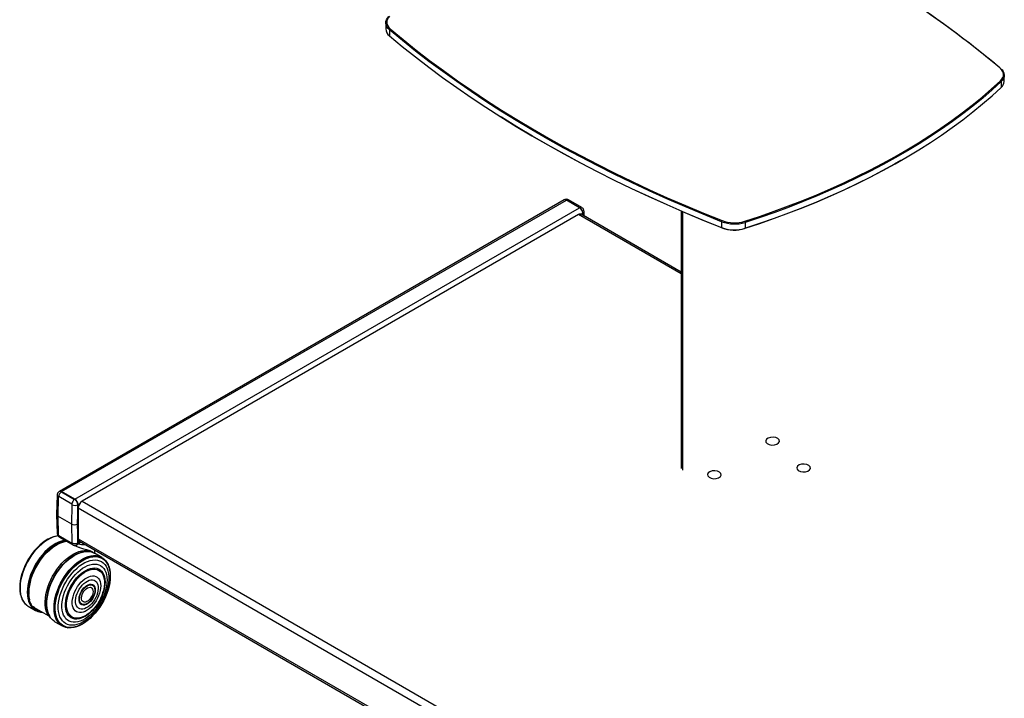
# Model space of a CAD drawing. Units: millimetres. Extents: x 5 to 292, y 5 to 205.
# Drawn here: x 228 to 264, y 74 to 98 of the extents above; entities that cross this region are included whole.
import ezdxf

# ---------------------------------------------------------------- set-up
doc = ezdxf.new("R2010")
doc.units = ezdxf.units.MM

msp = doc.modelspace()

# ---------------------------------------------------------------- linework, layer by layer
at = {"color": 7, "linetype": 'Continuous', "lineweight": 25}
for p, q in [((241.70808, 98.11192), (241.70363, 97.89711)), ((241.84577, 97.85192), (241.84132, 97.63712)), ((241.87111, 97.88584), (241.84577, 97.85192)), ((264.09775, 96.45146), (264.07343, 96.46712)), ((264.23099, 95.97666), (264.23544, 96.19146)), ((264.09783, 96.00177), (264.1231, 95.96799)), ((264.1231, 95.96799), (264.11865, 95.75318)), ((245.82935, 94.72687), (245.85102, 94.71315)), ((260.4618, 93.09288), (260.48402, 93.1057)), ((248.20389, 91.66295), (229.81911, 81.04965)), ((229.89911, 81.04172), (248.28388, 91.65503)), ((248.76471, 91.37745), (248.28388, 91.65503)), ((248.7715, 91.37974), (248.29067, 91.65732)), ((248.8415, 91.38667), (248.36067, 91.66425)), ((230.37994, 80.76415), (248.76471, 91.37745)), ((248.72512, 91.12827), (230.64581, 80.69131)), ((252.46927, 89.03308), (248.82311, 91.13797)), ((248.88514, 91.18406), (248.87785, 91.17986)), ((248.87785, 91.10637), (248.87785, 91.18149)), ((248.87785, 91.17986), (248.87785, 91.10637)), ((248.93131, 91.07551), (248.92607, 91.24552)), ((252.46927, 91.25584), (252.46927, 81.88898)), ((253.93873, 90.87081), (253.93428, 90.656)), ((253.95606, 90.90935), (253.93873, 90.87081)), ((254.78155, 90.88406), (254.79637, 90.84454)), ((254.79637, 90.84454), (254.79192, 90.62973)), ((253.93428, 90.656), (253.95058, 90.64497)), ((254.79192, 90.62973), (254.77607, 90.61968)), ((229.73774, 80.91756), (229.71672, 80.21023)), ((229.77874, 80.86028), (229.75768, 80.15171)), ((230.27421, 80.59115), (229.79338, 80.86873)), ((229.81911, 81.04801), (229.81218, 81.04401)), ((229.89911, 81.04009), (229.89231, 81.03617)), ((229.89231, 81.03617), (230.37315, 80.75859)), ((230.37994, 80.76415), (229.89911, 81.04172)), ((230.37994, 80.76251), (229.89911, 81.04009)), ((230.37315, 80.75859), (230.37994, 80.76251)), ((230.2668, 79.8578), (230.28786, 80.56637)), ((230.48579, 80.56235), (230.46485, 79.85783)), ((230.49308, 80.56655), (230.48579, 80.56235)), ((230.49308, 79.1964), (230.49308, 80.56819)), ((230.49308, 79.1817), (230.49308, 80.56655)), ((230.50722, 80.45126), (230.50722, 79.32966)), ((229.71672, 80.2074), (229.73775, 79.52424)), ((230.2668, 79.8578), (229.75768, 80.15171)), ((229.75768, 80.15171), (229.77874, 79.46745)), ((230.28786, 79.17354), (230.2668, 79.8578)), ((230.46485, 79.85783), (230.48579, 79.17749)), ((229.40748, 79.313), (229.40225, 79.31013)), ((229.65555, 79.41328), (229.64918, 79.41161)), ((229.79338, 79.44324), (230.27421, 79.16566)), ((229.82232, 79.38309), (230.30315, 79.10551)), ((230.453, 79.10444), (230.45993, 79.10844)), ((230.48484, 79.13752), (230.60502, 79.2069)), ((230.48579, 79.17749), (230.49308, 79.1817)), ((230.54782, 79.23992), (262.96602, 60.52529)), ((231.11248, 78.79142), (231.11248, 78.91395)), ((230.29889, 78.69463), (230.2946, 78.69186)), ((230.62463, 78.84398), (230.62081, 78.84295)), ((230.8198, 78.87074), (230.81301, 78.87071)), ((230.98214, 78.84846), (230.98214, 78.86528)), ((230.99983, 78.84296), (230.98979, 78.84611)), ((230.99661, 78.85896), (230.99661, 78.84397)), ((231.03724, 78.83801), (231.03315, 78.84037)), ((231.36095, 78.64782), (231.09741, 78.80013)), ((231.42082, 78.60698), (231.41514, 78.61138)), ((231.521, 78.50353), (231.51642, 78.50959)), ((231.63417, 78.26272), (231.63243, 78.26908)), ((231.66985, 77.9991), (231.66971, 78.00508)), ((228.37184, 77.52324), (228.37197, 77.51727)), ((231.05901, 77.60947), (231.05653, 77.61214)), ((228.4077, 77.25868), (228.40944, 77.25233)), ((228.70314, 77.38039), (228.70611, 77.29416)), ((231.40381, 77.37491), (231.40459, 77.37742)), ((228.52134, 77.01723), (228.52593, 77.01117)), ((228.62187, 76.91359), (228.62755, 76.90919)), ((228.68192, 76.8727), (228.94546, 76.72073)), ((228.81834, 76.87245), (229.41231, 76.52956)), ((229.34934, 77.05625), (229.34908, 77.05116)), ((230.66526, 76.93512), (230.66882, 76.9343)), ((231.0424, 76.75073), (231.04419, 76.75266)), ((229.04336, 76.67788), (229.05339, 76.67474)), ((229.38128, 76.69817), (229.3823, 76.69435)), ((229.41231, 76.52956), (229.43867, 76.54477)), ((229.45319, 76.51778), (229.45655, 76.51188)), ((229.56276, 76.37688), (229.5705, 76.36977)), ((229.65634, 76.3066), (229.91987, 76.15429)), ((229.9785, 76.12553), (229.98515, 76.12281)), ((230.11726, 76.0886), (230.1248, 76.08765)), ((230.38357, 76.10816), (230.38995, 76.10982)), ((230.63093, 76.20765), (230.63618, 76.21052))]:
    msp.add_line(p, q, dxfattribs=at)
at = {"color": 8, "linetype": 'Continuous', "lineweight": 25}
for p, q in [((248.29067, 91.65732), (248.2853, 91.65421)), ((252.46927, 88.96681), (248.72512, 91.12827)), ((248.76612, 91.37663), (248.7715, 91.37974)), ((248.81156, 91.14322), (248.87785, 91.18149)), ((248.8877, 91.10068), (248.88514, 91.18406)), ((252.51379, 91.23674), (252.51379, 81.82693)), ((230.49308, 80.56819), (230.55936, 80.60645)), ((230.50722, 80.45126), (262.97111, 61.71025)), ((230.64581, 80.69131), (263.15612, 61.92351)), ((230.50722, 79.32966), (262.96394, 60.59279)), ((230.49308, 79.1964), (230.55814, 79.23396))]:
    msp.add_line(p, q, dxfattribs=at)
at = {"color": 7, "linetype": 'Continuous', "lineweight": 25, "flags": 128}
for points in [[(241.84577, 97.85192), (241.78909, 97.90786), (241.74678, 97.96755), (241.7197, 98.02979), (241.70837, 98.09335), (241.71303, 98.15694), (241.73358, 98.2193), (241.76962, 98.27919), (241.82042, 98.3354)], [(241.84671, 98.35118), (241.79782, 98.29708), (241.76313, 98.23944), (241.74335, 98.17942), (241.73887, 98.11821), (241.74977, 98.05704), (241.77584, 97.99713), (241.81656, 97.93968), (241.87111, 97.88584)], [(241.84132, 97.63712), (242.30702, 97.25091), (242.78483, 96.86933), (243.27459, 96.49252), (243.77615, 96.12059), (244.28934, 95.75367), (244.814, 95.39187), (245.34994, 95.03531), (245.89701, 94.68411), (246.455, 94.33839), (247.02376, 93.99825), (247.60308, 93.66382), (248.19278, 93.33519), (248.79267, 93.01248), (249.40255, 92.69579), (250.02222, 92.38522), (250.65148, 92.08088), (251.29012, 91.78287), (251.93793, 91.49128), (252.59471, 91.20621), (253.26023, 90.92776), (253.93428, 90.656)], [(253.93873, 90.87081), (253.26468, 91.14256), (252.59916, 91.42102), (251.94238, 91.70609), (251.29457, 91.99768), (250.65593, 92.29569), (250.02667, 92.60003), (249.407, 92.9106), (248.79712, 93.22729), (248.19723, 93.55), (247.60753, 93.87863), (247.02821, 94.21306), (246.45945, 94.5532), (245.90146, 94.89892), (245.35439, 95.25012), (244.81845, 95.60667), (244.29379, 95.96847), (243.7806, 96.3354), (243.27904, 96.70733), (242.78928, 97.08414), (242.31147, 97.46571), (241.84577, 97.85192)], [(241.87111, 97.88584), (242.3365, 97.49988), (242.814, 97.11856), (243.30344, 96.742), (243.80466, 96.37032), (244.31752, 96.00364), (244.84182, 95.64207), (245.37741, 95.28575), (245.92411, 94.93479), (246.48174, 94.58929), (247.05012, 94.24938), (247.62906, 93.91517), (248.21837, 93.58676), (248.81786, 93.26426), (249.42734, 92.94778), (250.0466, 92.63742), (250.67544, 92.33328), (251.31365, 92.03547), (251.96104, 91.74407), (252.61738, 91.45919), (253.28246, 91.18092), (253.95606, 90.90935)], [(264.09783, 96.00177), (264.14672, 96.05588), (264.18141, 96.11351), (264.20119, 96.17354), (264.20568, 96.23475), (264.19478, 96.29592), (264.1687, 96.35583), (264.12798, 96.41328), (264.07343, 96.46712)], [(264.09775, 96.45146), (264.15443, 96.39552), (264.19673, 96.33583), (264.22382, 96.27359), (264.23515, 96.21004), (264.23049, 96.14644), (264.20993, 96.08408), (264.1739, 96.0242), (264.1231, 95.96799)], [(254.78155, 90.88406), (255.32247, 91.06267), (255.85541, 91.24857), (256.38007, 91.44163), (256.89615, 91.64176), (257.40337, 91.84884), (257.90144, 92.06276), (258.39007, 92.28339), (258.869, 92.51062), (259.33796, 92.74431), (259.79668, 92.98434), (260.24491, 93.23056), (260.6824, 93.48285), (261.10889, 93.74106), (261.52416, 94.00504), (261.92796, 94.27465), (262.32007, 94.54973), (262.70027, 94.83013), (263.06835, 95.1157), (263.4241, 95.40627), (263.76733, 95.70169), (264.09783, 96.00177)], [(264.1231, 95.96799), (263.79222, 95.66756), (263.44862, 95.37182), (263.09247, 95.08092), (262.72397, 94.79503), (262.34334, 94.51431), (261.95079, 94.23892), (261.54654, 93.96901), (261.13081, 93.70474), (260.70384, 93.44624), (260.26586, 93.19367), (259.81713, 92.94717), (259.35789, 92.70687), (258.88841, 92.47292), (258.40894, 92.24544), (257.91976, 92.02456), (257.42114, 91.8104), (256.91335, 91.60308), (256.39669, 91.40273), (255.87144, 91.20945), (255.3379, 91.02335), (254.79637, 90.84454)], [(254.79192, 90.62973), (255.33345, 90.80855), (255.86699, 90.99464), (256.39224, 91.18792), (256.9089, 91.38828), (257.41669, 91.59559), (257.91531, 91.80975), (258.40449, 92.03063), (258.88396, 92.25811), (259.35345, 92.49207), (259.81268, 92.73236), (260.26141, 92.97886), (260.69939, 93.23143), (261.12636, 93.48993), (261.54209, 93.7542), (261.94634, 94.02412), (262.33889, 94.29951), (262.71952, 94.58023), (263.08802, 94.86611), (263.44417, 95.15701), (263.78777, 95.45276), (264.11865, 95.75318)], [(253.95058, 90.64497), (253.27698, 90.91654), (252.6119, 91.19481), (251.95556, 91.4797), (251.30818, 91.77109), (250.66996, 92.06891), (250.04112, 92.37304), (249.42186, 92.6834), (248.81239, 92.99988), (248.21289, 93.32238), (247.62358, 93.65079), (247.04464, 93.98501), (246.47627, 94.32492), (245.91864, 94.67041), (245.85102, 94.71315)], [(260.4618, 93.09288), (260.23944, 92.96618), (259.79121, 92.71996), (259.33249, 92.47993), (258.86353, 92.24624), (258.3846, 92.01901), (257.89596, 91.79838), (257.39789, 91.58446), (256.89068, 91.37738), (256.37459, 91.17725), (255.84994, 90.98419), (255.31699, 90.7983), (254.77607, 90.61968)], [(229.40225, 79.31013), (229.4001, 79.30895), (229.29978, 79.24785), (229.20025, 79.17567), (229.10248, 79.09314), (229.00745, 79.00107), (228.91611, 78.90038), (228.82935, 78.79206), (228.74806, 78.67721), (228.67302, 78.55694), (228.60499, 78.43247), (228.54465, 78.30503), (228.49259, 78.17588), (228.44933, 78.04631), (228.4153, 77.91761), (228.39084, 77.79105), (228.3762, 77.6679), (228.37151, 77.54937), (228.37184, 77.52324)], [(229.64918, 79.41161), (229.60528, 79.3989), (229.50591, 79.36148), (229.40532, 79.31181), (229.30451, 79.25041), (229.20448, 79.17788), (229.10623, 79.09494), (229.01073, 79.00241), (228.91893, 78.90122), (228.83175, 78.79237), (228.75005, 78.67695), (228.67465, 78.55609), (228.60628, 78.431), (228.54564, 78.30293), (228.49332, 78.17314), (228.44985, 78.04293), (228.41565, 77.91359), (228.39107, 77.78641), (228.37635, 77.66265), (228.37164, 77.54353), (228.37698, 77.43025), (228.39232, 77.32393), (228.4077, 77.25868)], [(229.77415, 79.43508), (229.70902, 79.42544), (229.61149, 79.40052), (229.51175, 79.36296), (229.41078, 79.31311), (229.30959, 79.25148), (229.20919, 79.17868), (229.11058, 79.09543), (229.01472, 79.00256), (228.92258, 78.90099), (228.83508, 78.79174), (228.75307, 78.67588), (228.67739, 78.55457), (228.60877, 78.42902), (228.5479, 78.30047), (228.49539, 78.1702), (228.45175, 78.0395), (228.41743, 77.90968), (228.39276, 77.78203), (228.37798, 77.6578), (228.37325, 77.53824), (228.37861, 77.42454), (228.39401, 77.31783), (228.4193, 77.21916), (228.45422, 77.12952), (228.49842, 77.04979), (228.52134, 77.01723)], [(229.77488, 79.43345), (229.71612, 79.42449), (229.61839, 79.39952), (229.51843, 79.36187), (229.41725, 79.31192), (229.31585, 79.25016), (229.21524, 79.1772), (229.11641, 79.09378), (229.02035, 79.00071), (228.92802, 78.89893), (228.84033, 78.78944), (228.75815, 78.67334), (228.6823, 78.55177), (228.61354, 78.42595), (228.55254, 78.29713), (228.49992, 78.16658), (228.45619, 78.03561), (228.42179, 77.90552), (228.39707, 77.77759), (228.38226, 77.6531), (228.37752, 77.53329), (228.3829, 77.41935), (228.39833, 77.31241), (228.42367, 77.21353), (228.45866, 77.1237), (228.50296, 77.0438), (228.55613, 76.97464), (228.61763, 76.9169), (228.62187, 76.91359)], [(229.77392, 79.42989), (229.77274, 79.42975), (229.6765, 79.41154), (229.57753, 79.3805), (229.4768, 79.33694), (229.37532, 79.28128), (229.2741, 79.21408), (229.17414, 79.13601), (229.07644, 79.04784), (228.98197, 78.95046), (228.89166, 78.84482), (228.80642, 78.73198), (228.72709, 78.61306), (228.65447, 78.48924), (228.58926, 78.36175), (228.53212, 78.23186), (228.48363, 78.10086), (228.44425, 77.97006), (228.41438, 77.84074), (228.39432, 77.7142), (228.38427, 77.5917), (228.38433, 77.47445), (228.39449, 77.36361), (228.41466, 77.2603), (228.44463, 77.16553), (228.48411, 77.08024), (228.53271, 77.0053), (228.58994, 76.94143), (228.65523, 76.88928), (228.68192, 76.8727)], [(230.01096, 79.2742), (229.98608, 79.26982), (229.88828, 79.24484), (229.78825, 79.20717), (229.687, 79.15718), (229.58553, 79.09538), (229.48485, 79.02237), (229.38596, 78.93889), (229.28984, 78.84576), (229.19744, 78.74391), (229.10969, 78.63435), (229.02746, 78.51816), (228.95156, 78.39652), (228.88275, 78.27061), (228.82171, 78.1417), (228.76905, 78.01107), (228.72529, 77.88001), (228.69087, 77.74982), (228.66613, 77.62181), (228.65132, 77.49724), (228.64657, 77.37735), (228.65195, 77.26333), (228.66739, 77.15631), (228.69275, 77.05737), (228.72777, 76.96748), (228.7721, 76.88753), (228.8253, 76.81832), (228.88684, 76.76054), (228.95612, 76.71477), (229.03244, 76.68145), (229.04336, 76.67788)], [(230.02271, 79.26741), (229.9946, 79.26253), (229.89695, 79.23758), (229.79709, 79.19997), (229.696, 79.15007), (229.5947, 79.08836), (229.49418, 79.01547), (229.39544, 78.93212), (229.29947, 78.83914), (229.20723, 78.73746), (229.11962, 78.62807), (229.03751, 78.51207), (228.96174, 78.39062), (228.89303, 78.26492), (228.83209, 78.13622), (228.77952, 78.00579), (228.73583, 77.87494), (228.70147, 77.74496), (228.67677, 77.61715), (228.66197, 77.49278), (228.65724, 77.37308), (228.66261, 77.25925), (228.67803, 77.1524), (228.70334, 77.05362), (228.7383, 76.96387), (228.78256, 76.88405), (228.83568, 76.81495), (228.89712, 76.75727), (228.96629, 76.71156), (229.04248, 76.67829), (229.12496, 76.6578), (229.20288, 76.65046)], [(230.03268, 79.26166), (229.99944, 79.256), (229.90204, 79.23112), (229.80243, 79.1936), (229.7016, 79.14382), (229.60054, 79.08227), (229.50028, 79.00957), (229.40179, 78.92643), (229.30606, 78.83368), (229.21405, 78.73225), (229.12666, 78.62314), (229.04476, 78.50744), (228.96917, 78.38629), (228.90065, 78.2609), (228.83986, 78.13252), (228.78742, 78.00243), (228.74384, 77.8719), (228.70956, 77.74225), (228.68492, 77.61477), (228.67017, 77.49071), (228.66544, 77.37131), (228.6708, 77.25776), (228.68618, 77.15119), (228.71143, 77.05265), (228.7463, 76.96312), (228.79045, 76.8835), (228.84343, 76.81458), (228.90472, 76.75704), (228.97372, 76.71145), (229.04972, 76.67827), (229.13199, 76.65782), (229.20238, 76.65075)], [(230.03982, 79.25754), (230.00195, 79.25122), (229.90477, 79.22639), (229.80538, 79.18896), (229.70478, 79.13929), (229.60395, 79.07788), (229.50391, 79.00534), (229.40564, 78.92239), (229.31013, 78.82985), (229.21833, 78.72865), (229.13113, 78.61978), (229.04942, 78.50434), (228.974, 78.38347), (228.90563, 78.25836), (228.84498, 78.13027), (228.79266, 78.00047), (228.74918, 77.87024), (228.71498, 77.74088), (228.69039, 77.61368), (228.67567, 77.4899), (228.67096, 77.37078), (228.6763, 77.25748), (228.69165, 77.15115), (228.71684, 77.05283), (228.75164, 76.96351), (228.79568, 76.88407), (228.84855, 76.8153), (228.9097, 76.75789), (228.97854, 76.71241), (229.05437, 76.6793), (229.13645, 76.6589), (229.19996, 76.65214)], [(230.05281, 79.25003), (230.00499, 79.24239), (229.90828, 79.21768), (229.80937, 79.18043), (229.70924, 79.131), (229.6089, 79.06988), (229.50934, 78.99769), (229.41154, 78.91513), (229.31649, 78.82304), (229.22512, 78.72232), (229.13835, 78.61398), (229.05703, 78.49909), (228.98197, 78.37879), (228.91392, 78.25429), (228.85356, 78.12681), (228.80149, 77.99763), (228.75822, 77.86802), (228.72418, 77.73929), (228.69972, 77.61269), (228.68507, 77.48951), (228.68038, 77.37095), (228.68569, 77.2582), (228.70096, 77.15237), (228.72604, 77.05453), (228.76067, 76.96563), (228.8045, 76.88657), (228.85711, 76.81814), (228.91797, 76.761), (228.98648, 76.71573), (229.06195, 76.68278), (229.14364, 76.66248), (229.19209, 76.65669)], [(230.06479, 79.24312), (230.00651, 79.23424), (229.91028, 79.20966), (229.81186, 79.17259), (229.71223, 79.1234), (229.61238, 79.06259), (229.51331, 78.99075), (229.416, 78.9086), (229.32142, 78.81696), (229.2305, 78.71674), (229.14415, 78.60894), (229.06324, 78.49461), (228.98855, 78.37491), (228.92084, 78.25102), (228.86078, 78.12418), (228.80896, 77.99563), (228.76591, 77.86667), (228.73204, 77.73857), (228.70769, 77.6126), (228.69311, 77.49003), (228.68845, 77.37205), (228.69374, 77.25986), (228.70893, 77.15456), (228.73388, 77.0572), (228.76834, 76.96874), (228.78502, 76.93548)], [(229.97854, 79.21941), (229.8906, 79.1942), (229.79085, 79.15406), (229.69009, 79.10158), (229.58935, 79.03732), (229.48966, 78.96192), (229.39206, 78.87616), (229.29754, 78.78092), (229.20707, 78.67718), (229.12158, 78.56599), (229.04195, 78.44851), (228.969, 78.32594), (228.90346, 78.19954), (228.84603, 78.07059), (228.79727, 77.94044), (228.75771, 77.8104), (228.72773, 77.68182), (228.70765, 77.55602), (228.69768, 77.43428), (228.69791, 77.31786), (228.70835, 77.20794), (228.72889, 77.10567), (228.7306, 77.09918)], [(229.80253, 79.15177), (229.74268, 79.12283), (229.6424, 79.06494), (229.54264, 78.99563), (229.44442, 78.9156), (229.34876, 78.82569), (229.25663, 78.72681), (229.16897, 78.61998), (229.0867, 78.5063), (229.01065, 78.38692), (228.9416, 78.26309), (228.88026, 78.13605), (228.82726, 78.00713), (228.78315, 77.87764), (228.74837, 77.74891), (228.72329, 77.62227), (228.70816, 77.49901), (228.70314, 77.38039)], [(228.81834, 76.87245), (228.77633, 76.95505), (228.74375, 77.04741), (228.72093, 77.14859), (228.70809, 77.2576), (228.70537, 77.37334), (228.71279, 77.49467), (228.73028, 77.62037), (228.75765, 77.74919), (228.79465, 77.87985), (228.8409, 78.01104), (228.89594, 78.14147), (228.95922, 78.26983), (229.03011, 78.39484), (229.10791, 78.51526), (229.19184, 78.62989), (229.28106, 78.73758), (229.37469, 78.83727), (229.47179, 78.92795), (229.5714, 79.00873), (229.67252, 79.07881), (229.77415, 79.13748), (229.87527, 79.18415), (229.97487, 79.21838), (230.07084, 79.23962)], [(229.41231, 76.52956), (229.36943, 76.61419), (229.33644, 76.70902), (229.31368, 76.81303), (229.30138, 76.92516), (229.29968, 77.04424), (229.30859, 77.16901), (229.32802, 77.29818), (229.35776, 77.4304), (229.39751, 77.5643), (229.44685, 77.69848), (229.50527, 77.83153), (229.57216, 77.96207), (229.64681, 78.08875), (229.72846, 78.21023), (229.81625, 78.32525), (229.90926, 78.43262), (230.00653, 78.53121), (230.10704, 78.61999), (230.20974, 78.69804), (230.31356, 78.76455), (230.41742, 78.81882), (230.52024, 78.86028), (230.62094, 78.88851), (230.71848, 78.9032), (230.81183, 78.90421), (230.90002, 78.89153), (230.98214, 78.86528)], [(229.34862, 77.04166), (229.35898, 77.16344), (229.37928, 77.2892), (229.40931, 77.41769), (229.44878, 77.54762), (229.49729, 77.67772), (229.55437, 77.80669), (229.61945, 77.93324), (229.69187, 78.05611), (229.77093, 78.1741), (229.85583, 78.28601), (229.94573, 78.39075), (230.03973, 78.48727), (230.13691, 78.57461), (230.2363, 78.6519), (230.3369, 78.71838), (230.43773, 78.77339), (230.53777, 78.81637), (230.62081, 78.84295)], [(229.34934, 77.05625), (229.35919, 77.168), (229.37939, 77.29316), (229.40928, 77.42103), (229.44856, 77.55034), (229.49684, 77.67982), (229.55365, 77.80817), (229.61841, 77.93411), (229.69049, 78.0564), (229.76917, 78.17382), (229.85366, 78.2852), (229.94313, 78.38943), (230.03669, 78.48549), (230.1334, 78.57241), (230.23231, 78.64934), (230.2946, 78.69186)], [(229.34957, 77.03862), (229.35995, 77.16067), (229.38029, 77.28671), (229.41039, 77.41549), (229.44995, 77.54572), (229.49857, 77.67611), (229.55578, 77.80537), (229.621, 77.93221), (229.69359, 78.05536), (229.77283, 78.17361), (229.85792, 78.28578), (229.94802, 78.39076), (230.04224, 78.48749), (230.13964, 78.57503), (230.23925, 78.6525), (230.34008, 78.71913), (230.44113, 78.77425), (230.5414, 78.81733), (230.63989, 78.84793), (230.73562, 78.86575), (230.81301, 78.87071)], [(229.35266, 77.03403), (229.36307, 77.1564), (229.38346, 77.28276), (229.41364, 77.41186), (229.4533, 77.54242), (229.50204, 77.67314), (229.5594, 77.80272), (229.62478, 77.92987), (229.69756, 78.05334), (229.77699, 78.17189), (229.8623, 78.28434), (229.95263, 78.38958), (230.04708, 78.48656), (230.14473, 78.57432), (230.24459, 78.65198), (230.34568, 78.71878), (230.44698, 78.77405), (230.5475, 78.81723), (230.64624, 78.84791), (230.74221, 78.86577), (230.83445, 78.87065), (230.92206, 78.86248), (230.98979, 78.84611)], [(229.36007, 77.02797), (229.37049, 77.15053), (229.39092, 77.27709), (229.42114, 77.4064), (229.46087, 77.53717), (229.50969, 77.6681), (229.56714, 77.79789), (229.63263, 77.92525), (229.70552, 78.04891), (229.78508, 78.16765), (229.87052, 78.28028), (229.96099, 78.38569), (230.0556, 78.48283), (230.1534, 78.57073), (230.25343, 78.64851), (230.35467, 78.71542), (230.45614, 78.77077), (230.55683, 78.81403), (230.65572, 78.84476), (230.75184, 78.86265), (230.84424, 78.86753), (230.93199, 78.85935), (231.01422, 78.83819), (231.09012, 78.80426), (231.09741, 78.80013)], [(229.62218, 76.81324), (229.62729, 76.9332), (229.64248, 77.05782), (229.66758, 77.18584), (229.70235, 77.316), (229.74645, 77.44701), (229.79943, 77.57756), (229.86076, 77.70636), (229.92985, 77.83212), (230.00599, 77.9536), (230.08845, 78.06958), (230.17638, 78.17893), (230.26893, 78.28054), (230.36518, 78.37341), (230.46415, 78.45662), (230.56488, 78.52934), (230.66636, 78.59084), (230.76758, 78.64052), (230.86754, 78.67788), (230.96524, 78.70255), (231.05971, 78.71429), (231.15002, 78.71297), (231.23526, 78.69862), (231.31459, 78.67137), (231.36095, 78.64782)], [(229.6305, 76.87244), (229.64091, 76.99491), (229.66132, 77.12139), (229.69153, 77.25061), (229.73122, 77.38129), (229.78002, 77.51213), (229.83742, 77.64183), (229.90287, 77.76911), (229.97571, 77.89269), (230.05521, 78.01135), (230.1406, 78.1239), (230.23101, 78.22924), (230.32556, 78.32631), (230.42329, 78.41415), (230.52325, 78.49189), (230.62443, 78.55874), (230.72583, 78.61406), (230.82644, 78.65729), (230.92527, 78.68799), (231.02133, 78.70587), (231.11366, 78.71075), (231.20135, 78.70258), (231.28353, 78.68143), (231.35938, 78.64752), (231.42814, 78.60119), (231.48914, 78.5429), (231.51642, 78.50959)], [(229.63907, 76.86984), (229.64946, 76.99205), (229.66983, 77.11826), (229.69997, 77.24721), (229.73958, 77.37761), (229.78827, 77.50818), (229.84556, 77.63761), (229.91087, 77.76461), (229.98355, 77.88793), (230.06289, 78.00633), (230.14809, 78.11865), (230.23832, 78.22377), (230.33266, 78.32063), (230.43019, 78.40829), (230.52993, 78.48586), (230.6309, 78.55258), (230.73209, 78.60778), (230.83249, 78.65091), (230.9311, 78.68155), (231.02696, 78.69939), (231.1191, 78.70426), (231.2066, 78.6961), (231.28861, 78.675), (231.36429, 78.64117), (231.43291, 78.59493), (231.49378, 78.53676), (231.54629, 78.46723), (231.58993, 78.38704), (231.62425, 78.29697), (231.63243, 78.26908)], [(229.64821, 76.86867), (229.65857, 76.99043), (229.67886, 77.11617), (229.70889, 77.24464), (229.74835, 77.37456), (229.79686, 77.50464), (229.85393, 77.63359), (229.919, 77.76012), (229.99142, 77.88298), (230.07046, 78.00095), (230.15535, 78.11285), (230.24524, 78.21758), (230.33923, 78.31409), (230.4364, 78.40141), (230.53577, 78.4787), (230.63636, 78.54517), (230.73717, 78.60016), (230.8372, 78.64314), (230.93545, 78.67366), (231.03095, 78.69144), (231.12275, 78.69629), (231.20993, 78.68816), (231.29163, 78.66714), (231.36703, 78.63343), (231.4354, 78.58737), (231.49604, 78.52941), (231.54836, 78.46014), (231.59183, 78.38024), (231.62603, 78.29051), (231.65061, 78.19183), (231.66533, 78.08518), (231.66971, 78.00508)], [(229.65829, 76.86828), (229.6686, 76.98945), (229.68879, 77.11457), (229.71867, 77.24241), (229.75794, 77.37169), (229.80621, 77.50113), (229.863, 77.62944), (229.92775, 77.75535), (229.99981, 77.87761), (230.07846, 77.995), (230.16293, 78.10635), (230.25238, 78.21056), (230.34591, 78.30659), (230.4426, 78.39349), (230.54148, 78.47039), (230.64158, 78.53653), (230.7419, 78.59126), (230.84143, 78.63402), (230.9392, 78.6644), (231.03423, 78.68209), (231.12557, 78.68691), (231.21232, 78.67882), (231.29362, 78.6579), (231.36866, 78.62436), (231.43669, 78.57853), (231.49703, 78.52086), (231.54909, 78.45193), (231.59235, 78.37242), (231.62638, 78.28312), (231.65084, 78.18493), (231.66548, 78.07881), (231.67017, 77.96583), (231.66486, 77.8471), (231.64959, 77.7238), (231.62452, 77.59716), (231.5899, 77.46844), (231.54608, 77.33892), (231.49348, 77.20989), (231.43264, 77.08262), (231.36415, 76.95838), (231.2887, 76.83841), (231.20703, 76.7239), (231.11997, 76.61598), (231.02837, 76.51574), (230.93314, 76.42416), (230.83523, 76.34216), (230.73562, 76.27054), (230.63529, 76.21003), (230.53524, 76.16123), (230.43646, 76.12461), (230.33994, 76.10055), (230.24664, 76.08928), (230.15748, 76.09091), (230.07335, 76.10544), (229.99509, 76.1327), (229.92347, 76.17244), (229.8592, 76.22426), (229.80293, 76.28763), (229.75521, 76.36195), (229.71652, 76.44645), (229.68724, 76.54031), (229.66766, 76.64259), (229.65798, 76.75228), (229.65829, 76.86828)], [(229.6679, 76.86972), (229.67814, 76.99012), (229.69821, 77.11444), (229.7279, 77.24147), (229.76692, 77.36993), (229.81488, 77.49855), (229.87131, 77.62604), (229.93565, 77.75115), (230.00725, 77.87263), (230.0854, 77.98928), (230.16934, 78.09992), (230.25821, 78.20347), (230.35115, 78.29889), (230.44723, 78.38524), (230.54548, 78.46165), (230.64494, 78.52737), (230.74462, 78.58175), (230.84353, 78.62424), (230.94067, 78.65443), (231.0351, 78.672), (231.12586, 78.6768), (231.21206, 78.66876), (231.29284, 78.64797), (231.3674, 78.61464), (231.435, 78.5691), (231.49496, 78.5118), (231.54669, 78.4433), (231.58967, 78.3643), (231.62349, 78.27557), (231.64779, 78.178), (231.66234, 78.07256), (231.667, 77.96029), (231.66172, 77.84232), (231.64655, 77.7198), (231.62164, 77.59397), (231.58724, 77.46607), (231.5437, 77.33737), (231.49144, 77.20915), (231.43098, 77.08269), (231.36292, 76.95924), (231.28795, 76.84003), (231.20681, 76.72625), (231.12029, 76.61902), (231.02927, 76.51941), (230.93465, 76.42841), (230.83736, 76.34693), (230.73838, 76.27578), (230.63869, 76.21565), (230.53927, 76.16716), (230.44113, 76.13077), (230.34522, 76.10686), (230.25251, 76.09566), (230.16392, 76.09729), (230.08032, 76.11172), (230.00256, 76.13881), (229.93139, 76.17829), (229.86753, 76.22978), (229.81162, 76.29276), (229.7642, 76.3666), (229.72576, 76.45057), (229.69666, 76.54383), (229.67721, 76.64546), (229.66759, 76.75445), (229.6679, 76.86972)], [(229.77777, 76.89263), (229.78791, 77.00916), (229.80802, 77.12962), (229.83787, 77.25269), (229.87715, 77.37703), (229.92541, 77.50126), (229.98214, 77.62404), (230.0467, 77.74401), (230.1184, 77.85985), (230.19645, 77.97031), (230.27998, 78.07417), (230.36809, 78.17029), (230.45982, 78.25763), (230.55415, 78.33521), (230.65005, 78.4022), (230.74648, 78.45785), (230.84237, 78.50157), (230.93667, 78.53286), (231.02836, 78.55139), (231.11642, 78.55696), (231.19989, 78.5495), (231.27787, 78.52909), (231.34948, 78.49596), (231.41396, 78.45048), (231.47059, 78.39313), (231.51874, 78.32455), (231.55791, 78.24549), (231.58765, 78.15682), (231.60763, 78.0595), (231.61765, 77.95461), (231.61759, 77.84328), (231.60745, 77.72676), (231.58734, 77.6063), (231.55749, 77.48323), (231.51821, 77.35889), (231.46995, 77.23466), (231.41322, 77.11188), (231.34866, 76.99191), (231.27696, 76.87607), (231.19891, 76.76561), (231.11538, 76.66175), (231.02726, 76.56563), (230.93554, 76.47829), (230.84121, 76.40071), (230.74531, 76.33372), (230.64888, 76.27807), (230.55299, 76.23435), (230.45869, 76.20306), (230.367, 76.18453), (230.27894, 76.17896), (230.19547, 76.18642), (230.11749, 76.20683), (230.04588, 76.23996), (229.9814, 76.28544), (229.92477, 76.34279), (229.87661, 76.41137), (229.83745, 76.49043), (229.80771, 76.5791), (229.78772, 76.67642), (229.77771, 76.78131), (229.77777, 76.89263)], [(230.99661, 78.85896), (231.06981, 78.81742), (231.08238, 78.80846)], [(229.91204, 76.92467), (229.9218, 77.03409), (229.94139, 77.14731), (229.97058, 77.26298), (230.009, 77.37968), (230.0562, 77.496), (230.1116, 77.61053), (230.17453, 77.72187), (230.24422, 77.82868), (230.31983, 77.92965), (230.40045, 78.02357), (230.48508, 78.10929), (230.57271, 78.18577), (230.66227, 78.25209), (230.75267, 78.30743), (230.84282, 78.35113), (230.93162, 78.38266), (231.018, 78.40163), (231.1009, 78.40781), (231.17933, 78.40114), (231.25232, 78.38168), (231.31899, 78.34968), (231.37853, 78.30552), (231.43022, 78.24974), (231.47344, 78.18302), (231.50765, 78.10616), (231.53245, 78.02011), (231.54752, 77.9259), (231.5527, 77.82468), (231.5479, 77.71767), (231.53321, 77.60618), (231.50878, 77.49156), (231.47493, 77.3752), (231.43205, 77.25851), (231.38067, 77.14291), (231.32142, 77.02981), (231.255, 76.92057), (231.18224, 76.81652), (231.10401, 76.71892), (231.02126, 76.62897), (230.935, 76.54774), (230.84627, 76.47624), (230.75615, 76.41531), (230.66574, 76.36572), (230.57613, 76.32805), (230.4884, 76.30276), (230.40363, 76.29016), (230.32285, 76.29041), (230.24703, 76.3035), (230.17709, 76.32927), (230.11389, 76.3674), (230.05819, 76.41745), (230.01066, 76.47879), (229.97189, 76.55069), (229.94234, 76.63227), (229.92237, 76.72254), (229.91223, 76.8204), (229.91204, 76.92467)], [(230.03848, 76.95915), (230.04807, 77.06286), (230.06766, 77.17036), (230.09696, 77.28013), (230.13557, 77.39062), (230.18295, 77.50029), (230.23842, 77.60759), (230.30122, 77.71103), (230.37046, 77.80915), (230.44516, 77.90056), (230.52429, 77.984), (230.60672, 78.05828), (230.69131, 78.12236), (230.77686, 78.17535), (230.86217, 78.2165), (230.94605, 78.24524), (231.02732, 78.26115), (231.10483, 78.26402), (231.1775, 78.2538), (231.24432, 78.23064), (231.30433, 78.19487), (231.3567, 78.14699), (231.40069, 78.08766), (231.43569, 78.01772), (231.46121, 77.93816), (231.47688, 77.85009), (231.48249, 77.75474), (231.47796, 77.65346), (231.46334, 77.54767), (231.43886, 77.43885), (231.40484, 77.32852), (231.36177, 77.21825), (231.31025, 77.10957), (231.25101, 77.00401), (231.18488, 76.90306), (231.11278, 76.80813), (231.03573, 76.72055), (230.95481, 76.64155), (230.87115, 76.57225), (230.78593, 76.51361), (230.70035, 76.46646), (230.61561, 76.43145), (230.53289, 76.40909), (230.45336, 76.39968), (230.37813, 76.40336), (230.30827, 76.42008), (230.24474, 76.4496), (230.18845, 76.4915), (230.14019, 76.5452), (230.10062, 76.60994), (230.07031, 76.68482), (230.04968, 76.76879), (230.03902, 76.86066), (230.03848, 76.95915)], [(230.07098, 76.96925), (230.08049, 77.07114), (230.1, 77.17678), (230.12923, 77.28463), (230.16774, 77.39312), (230.21497, 77.50066), (230.27025, 77.6057), (230.33275, 77.70669), (230.40157, 77.80216), (230.47571, 77.89073), (230.55408, 77.9711), (230.63554, 78.04209), (230.71891, 78.10268), (230.80297, 78.15198), (230.88649, 78.18927), (230.96825, 78.214), (231.04706, 78.22582), (231.12178, 78.22456), (231.19131, 78.21023), (231.25464, 78.18304), (231.31085, 78.14338), (231.35911, 78.09185), (231.39873, 78.02918), (231.42912, 77.95629), (231.44984, 77.87424), (231.46059, 77.78424), (231.46121, 77.68759), (231.4517, 77.5857), (231.43219, 77.48006), (231.40459, 77.37742)], [(230.07965, 76.96963), (230.0891, 77.07079), (230.10847, 77.17569), (230.13748, 77.28277), (230.17572, 77.39049), (230.22262, 77.49728), (230.2775, 77.60157), (230.33956, 77.70184), (230.4079, 77.79664), (230.48151, 77.88458), (230.55933, 77.96438), (230.64022, 78.03487), (230.72299, 78.09503), (230.80645, 78.14398), (230.88938, 78.18101), (230.97056, 78.20557), (231.04882, 78.2173), (231.12301, 78.21605), (231.19205, 78.20182), (231.25493, 78.17482), (231.31074, 78.13545), (231.35866, 78.08427), (231.39799, 78.02205), (231.42817, 77.94968), (231.44874, 77.86821), (231.45942, 77.77885), (231.46004, 77.68288), (231.45059, 77.58172), (231.43122, 77.47682), (231.4022, 77.36974), (231.36396, 77.26202), (231.31706, 77.15523), (231.26218, 77.05094), (231.20012, 76.95067), (231.13179, 76.85587), (231.05817, 76.76793), (230.98036, 76.68813), (230.89947, 76.61764), (230.81669, 76.55748), (230.73323, 76.50853), (230.65031, 76.4715), (230.56912, 76.44694), (230.49087, 76.43521), (230.41668, 76.43646), (230.34764, 76.45069), (230.28476, 76.47769), (230.22895, 76.51706), (230.18103, 76.56824), (230.14169, 76.63046), (230.11152, 76.70283), (230.09094, 76.7843), (230.08027, 76.87366), (230.07965, 76.96963)], [(230.28601, 77.03914), (230.29487, 77.12711), (230.31364, 77.21858), (230.34194, 77.31176), (230.37923, 77.40485), (230.42479, 77.49602), (230.47772, 77.5835), (230.537, 77.6656), (230.60147, 77.74071), (230.66988, 77.80738), (230.74089, 77.8643), (230.81313, 77.91036), (230.88518, 77.94467), (230.95565, 77.96657), (231.02317, 77.97562), (231.08641, 77.97165), (231.14415, 77.95473), (231.19526, 77.92521), (231.23876, 77.88364), (231.27379, 77.83084), (231.29966, 77.76784), (231.31589, 77.69587), (231.32215, 77.61632), (231.31832, 77.53074), (231.30447, 77.4408), (231.28088, 77.34825), (231.248, 77.25489), (231.20647, 77.16253), (231.15711, 77.07299), (231.10087, 76.98799), (231.03884, 76.90919), (230.97224, 76.83813), (230.90236, 76.77619), (230.83056, 76.72457), (230.75824, 76.68428), (230.6868, 76.65611), (230.61764, 76.6406), (230.5521, 76.63805), (230.49147, 76.64852), (230.43691, 76.6718), (230.38949, 76.70743), (230.35013, 76.75473), (230.3196, 76.81277), (230.2985, 76.88042), (230.28723, 76.95637), (230.28601, 77.03914)], [(230.40643, 77.08474), (230.41493, 77.16382), (230.43338, 77.2462), (230.46132, 77.32985), (230.49807, 77.41271), (230.54272, 77.49275), (230.59417, 77.56799), (230.65116, 77.63658), (230.71227, 77.69682), (230.77601, 77.74725), (230.84081, 77.78661), (230.90507, 77.81393), (230.96721, 77.82855), (231.0257, 77.83011), (231.0791, 77.81855), (231.12609, 77.79418), (231.16552, 77.75759), (231.19641, 77.70967), (231.21801, 77.65162), (231.22978, 77.58486), (231.23143, 77.51103), (231.22293, 77.43195), (231.20448, 77.34957), (231.17654, 77.26592), (231.13979, 77.18306), (231.09514, 77.10302), (231.04369, 77.02778), (230.98671, 76.95919), (230.92559, 76.89895), (230.86185, 76.84852), (230.79705, 76.80916), (230.73279, 76.78183), (230.67065, 76.76722), (230.61216, 76.76566), (230.55877, 76.77722), (230.51178, 76.80159), (230.47235, 76.83818), (230.44146, 76.8861), (230.41986, 76.94415), (230.40809, 77.01091), (230.40643, 77.08474)], [(230.53372, 77.13995), (230.54161, 77.20674), (230.55928, 77.27644), (230.58612, 77.34668), (230.62121, 77.41507), (230.66337, 77.47928), (230.71115, 77.53712), (230.76293, 77.58662), (230.81695, 77.62611), (230.87136, 77.65422), (230.92432, 77.67001), (230.97401, 77.67294), (231.01876, 77.66291), (231.05702, 77.64025), (231.08751, 77.60575), (231.10918, 77.56057), (231.1213, 77.50626), (231.12344, 77.44467), (231.11555, 77.37788), (231.09788, 77.30818), (231.07104, 77.23794), (231.03595, 77.16955), (230.99379, 77.10534), (230.94601, 77.0475), (230.89423, 76.99799), (230.84021, 76.95851), (230.7858, 76.93039), (230.73285, 76.9146), (230.68315, 76.91168), (230.63841, 76.92171), (230.60014, 76.94436), (230.56965, 76.97886), (230.54798, 77.02404), (230.53587, 77.07835), (230.53372, 77.13995)], [(230.54555, 77.13154), (230.55065, 77.19581), (230.56572, 77.26362), (230.5902, 77.3325), (230.62322, 77.39999), (230.66358, 77.46363), (230.70982, 77.52112), (230.76027, 77.5704), (230.81311, 77.60966), (230.86642, 77.63751), (230.91829, 77.65293), (230.96683, 77.65536), (231.01029, 77.64472), (231.0471, 77.62138), (231.05653, 77.61214)], [(230.54982, 77.14735), (230.55768, 77.21265), (230.57537, 77.28082), (230.60223, 77.34938), (230.6373, 77.41586), (230.67932, 77.47786), (230.72677, 77.53313), (230.77792, 77.57969), (230.83093, 77.61584), (230.8839, 77.64027), (230.93489, 77.65212), (230.98207, 77.65094), (231.02373, 77.63678), (231.05837, 77.61016), (231.08474, 77.57203), (231.10188, 77.52377), (231.10917, 77.46713), (231.10635, 77.40415), (231.09352, 77.33711), (231.07115, 77.26844), (231.04004, 77.20061), (231.00131, 77.13608), (230.95638, 77.07717), (230.90686, 77.02603), (230.85454, 76.98449), (230.80131, 76.95406), (230.74909, 76.93583), (230.69978, 76.93048), (230.65516, 76.93818), (230.61683, 76.95866), (230.58619, 76.99119), (230.56434, 77.03458), (230.55207, 77.08727), (230.54982, 77.14735)], [(230.62267, 77.18084), (230.63044, 77.23908), (230.64837, 77.29985), (230.67557, 77.3601), (230.71068, 77.41683), (230.75193, 77.46717), (230.79725, 77.50861), (230.84438, 77.53908), (230.89095, 77.55703), (230.93463, 77.56157), (230.97322, 77.55248), (231.00479, 77.53021), (231.02775, 77.49588), (231.04096, 77.4512), (231.04376, 77.39842), (231.03599, 77.34018), (231.01806, 77.27941), (230.99086, 77.21916), (230.95576, 77.16243), (230.9145, 77.11209), (230.86918, 77.07065), (230.82205, 77.04018), (230.77548, 77.02223), (230.7318, 77.01769), (230.69321, 77.02678), (230.66164, 77.04905), (230.63868, 77.08338), (230.62547, 77.12806), (230.62267, 77.18084)], [(230.99772, 77.66942), (231.00406, 77.6677), (231.04424, 77.6486), (231.07699, 77.61742), (231.10121, 77.5752), (231.11607, 77.5234), (231.12106, 77.46377)], [(230.66526, 76.93512), (230.66333, 76.93558), (230.62301, 76.95265), (230.59004, 76.98204), (230.5656, 77.02269), (230.55059, 77.07313), (230.54555, 77.13154)], [(231.12106, 77.46377), (231.11601, 77.39835), (231.10109, 77.32937), (231.07682, 77.25916), (231.04402, 77.19013), (231.0038, 77.12462), (230.95754, 77.06487), (230.90681, 77.01291), (230.85334, 76.9705), (230.79895, 76.9391), (230.74549, 76.91978), (230.69478, 76.91318), (230.64856, 76.91954), (230.60838, 76.93864), (230.58627, 76.95748)], [(229.56276, 76.37688), (229.55556, 76.38363), (229.49873, 76.44764), (229.45054, 76.52269), (229.41146, 76.60803), (229.38189, 76.70282), (229.36212, 76.80611), (229.35235, 76.91688), (229.35266, 77.03403)], [(229.65634, 76.3066), (229.6283, 76.32412), (229.56329, 76.37653), (229.50637, 76.44064), (229.4581, 76.5158), (229.41896, 76.60128), (229.38935, 76.69622), (229.36955, 76.79968), (229.35975, 76.91063), (229.36007, 77.02797)], [(229.91987, 76.15429), (229.86004, 76.19517), (229.79879, 76.2532), (229.74591, 76.32264), (229.70192, 76.4028), (229.66725, 76.49287), (229.64226, 76.59198), (229.62718, 76.69912), (229.62218, 76.81324)], [(230.11726, 76.0886), (230.05005, 76.10133), (229.97094, 76.12889), (229.89854, 76.16906), (229.83358, 76.22144), (229.7767, 76.2855), (229.72846, 76.36062), (229.68935, 76.44604), (229.65975, 76.54091), (229.63996, 76.6443), (229.63018, 76.75518), (229.6305, 76.87244)], [(230.38357, 76.10816), (230.32664, 76.09543), (230.23253, 76.08406), (230.14259, 76.08571), (230.05773, 76.10036), (229.97879, 76.12786), (229.90655, 76.16795), (229.84172, 76.22021), (229.78496, 76.28414), (229.73683, 76.3591), (229.6978, 76.44434), (229.66826, 76.53901), (229.64852, 76.64218), (229.63875, 76.75283), (229.63907, 76.86984)], [(230.63093, 76.20765), (230.63003, 76.20716), (230.52949, 76.15812), (230.43023, 76.12132), (230.33323, 76.09714), (230.23947, 76.08581), (230.14987, 76.08746), (230.06532, 76.10205), (229.98667, 76.12945), (229.9147, 76.16938), (229.85011, 76.22146), (229.79356, 76.28515), (229.74561, 76.35983), (229.70672, 76.44475), (229.6773, 76.53908), (229.65762, 76.64186), (229.6479, 76.75209), (229.64821, 76.86867)], [(231.0424, 76.75073), (230.97811, 76.68574), (230.89665, 76.61475), (230.81328, 76.55416), (230.72923, 76.50486), (230.64571, 76.46757), (230.56394, 76.44284), (230.48513, 76.43101), (230.41041, 76.43228), (230.34088, 76.44661), (230.27755, 76.4738), (230.22134, 76.51346), (230.17308, 76.56499), (230.13347, 76.62766), (230.10308, 76.70055), (230.08236, 76.78259), (230.0716, 76.8726), (230.07098, 76.96925)]]:
    msp.add_lwpolyline(points, dxfattribs=at)
at = {"color": 7, "linetype": 'Continuous', "flags": 128}
for points in [[(256.01409, 82.81314), (256.0422, 82.86707), (256.03243, 82.9231), (255.98626, 82.9727), (255.91072, 83.00833), (255.81732, 83.02456), (255.72026, 83.01892), (255.63434, 82.99226), (255.57262, 82.94865), (255.54451, 82.89473), (255.55428, 82.8387), (255.60045, 82.7891), (255.67599, 82.75347), (255.76939, 82.73724), (255.86645, 82.74288), (255.95238, 82.76954), (256.01409, 82.81314)], [(253.89277, 81.58853), (253.92088, 81.64245), (253.91111, 81.69848), (253.86494, 81.74809), (253.7894, 81.78372), (253.696, 81.79994), (253.59894, 81.7943), (253.51302, 81.76765), (253.4513, 81.72404), (253.42319, 81.67012), (253.43296, 81.61409), (253.47913, 81.56449), (253.55467, 81.52886), (253.64807, 81.51263), (253.74513, 81.51827), (253.83105, 81.54492), (253.89277, 81.58853)], [(257.14546, 81.83345), (257.17358, 81.88738), (257.1638, 81.94341), (257.11763, 81.99301), (257.04209, 82.02864), (256.94869, 82.04487), (256.85163, 82.03923), (256.76571, 82.01257), (256.70399, 81.96896), (256.67588, 81.91504), (256.68565, 81.85901), (256.73182, 81.80941), (256.80736, 81.77378), (256.90077, 81.75755), (256.99782, 81.76319), (257.08375, 81.78985), (257.14546, 81.83345)]]:
    msp.add_lwpolyline(points, dxfattribs=at)
at = {"color": 7, "linetype": 'Continuous', "lineweight": 25}
for centre, radius, start, end in [((241.0119, 69.03949), 35.83446, 49.942411, 57.362815), ((241.01186, 68.99412), 35.87288, 49.943181, 57.401684), ((242.04073, 97.90918), 0.33732, 182.050878, 233.760396), ((263.91549, 95.99528), 0.31605, 310.000696, 356.621154), ((248.23701, 91.58961), 0.08048, 54.382423, 114.307119), ((248.78253, 91.04813), 0.09858, 65.692881, 125.617577), ((248.63222, 91.17031), 0.24589, 2.605478, 57.394522), ((254.40617, 92.11844), 1.33233, 249.460998, 287.030241), ((254.40597, 92.11019), 1.28236, 249.460998, 287.030241), ((254.40172, 91.90364), 1.33233, 249.460998, 287.030241), ((254.40049, 91.84582), 1.28236, 249.460998, 287.030241), ((229.85362, 80.98379), 0.07365, 51.862724, 125.607145), ((229.85224, 80.97467), 0.08048, 54.382423, 114.307119), ((230.00911, 80.85421), 0.21622, 122.695097, 176.15006), ((230.48994, 80.57663), 0.21622, 122.695097, 176.15006), ((230.24744, 80.55701), 0.24589, 2.605478, 57.394522), ((230.24744, 80.55538), 0.24589, 2.605478, 57.394522), ((230.39087, 80.76306), 0.22202, 242.358536, 295.311869), ((230.80812, 80.43756), 0.30121, 122.605478, 177.394522), ((230.60326, 79.31905), 0.09662, 173.701153, 234.986667), ((230.38315, 79.35948), 0.20893, 242.865951, 299.42335), ((230.41697, 79.17201), 0.07672, 304.056351, 7.25583), ((230.69179, 79.80835), 0.69056, 253.7432, 275.205984), ((229.22937, 77.15398), 0.49353, 215.566292, 264.439084), ((229.23294, 77.1555), 0.48815, 217.944335, 262.061041), ((229.23362, 77.1551), 0.48002, 220.476621, 259.528756), ((230.29462, 76.95592), 0.94866, 174.998879, 207.50631), ((230.46307, 76.97433), 1.11648, 176.542289, 194.320266)]:
    msp.add_arc(centre, radius, start, end, dxfattribs=at)
at = {"color": 8, "linetype": 'Continuous', "lineweight": 25}
for centre, radius, start, end in [((248.33133, 91.60357), 0.06739, 64.198742, 127.111717), ((248.81216, 91.32601), 0.06738, 64.147285, 127.116832), ((248.85537, 91.24825), 0.07075, 294.874686, 357.784558), ((229.80531, 80.92262), 0.06776, 184.294285, 246.916473), ((229.80886, 79.53238), 0.07158, 186.528542, 245.119497), ((229.8615, 79.43898), 0.06825, 176.425526, 234.967062), ((230.34229, 79.16139), 0.06821, 176.414828, 235.097228)]:
    msp.add_arc(centre, radius, start, end, dxfattribs=at)
for centre, major_axis, ratio, start_param, end_param in [((248.29117, 91.52696), (-0.08051, 0.13827), 0.57485618, 5.49570449, 6.20652915), ((229.89182, 80.90524), (-0.07947, 0.13887), 0.57989591, 5.50007044, 6.28170819), ((230.37265, 79.24281), (-0.08051, 0.13827), 0.57485618, 3.13533032, 3.92490816)]:
    msp.add_ellipse(centre, major_axis=major_axis, ratio=ratio, start_param=start_param, end_param=end_param, dxfattribs=at)
at = {"color": 7, "linetype": 'Continuous', "lineweight": 25}
for centre, major_axis, ratio, start_param, end_param in [((248.772, 91.24938), (-0.08051, 0.13827), 0.57485618, 3.92490816, 5.49570449), ((229.79289, 80.85211), (-0.00945, 0.01763), 0.59716343, 5.51658657, 7.08738289), ((230.37265, 80.62766), (-0.07947, 0.13887), 0.57989591, 3.92927411, 5.50007044), ((230.27372, 80.57454), (-0.00945, 0.01763), 0.59716343, 3.94579024, 5.51658657), ((229.85674, 80.20889), (0.14004, 0.00007), 0.5772875, 3.12413157, 3.92638156), ((230.36586, 79.91498), (0.14004, 0.00007), 0.5772875, 3.92638156, 5.49717788), ((229.79289, 79.45928), (-0.0105, 0.01703), 0.55689396, 0.76920037, 2.3399967), ((230.27372, 79.1817), (-0.0105, 0.01703), 0.55689396, 2.3399967, 3.91079302)]:
    msp.add_ellipse(centre, major_axis=major_axis, ratio=ratio, start_param=start_param, end_param=end_param, dxfattribs=at)
for points, knots in [([(248.36067, 91.66425), (248.3489, 91.66998), (248.32529, 91.68146), (248.28559, 91.6865), (248.24632, 91.68238), (248.22309, 91.67093), (248.21194, 91.66543)], [0, 0, 0, 0, 0.25135786, 0.50399933, 0.76187038, 1, 1, 1, 1]), ([(248.92607, 91.24552), (248.92437, 91.26063), (248.92122, 91.28848), (248.90276, 91.32803), (248.87725, 91.36224), (248.85306, 91.37877), (248.8415, 91.38667)], [0, 0, 0, 0, 0.2651982, 0.48868204, 0.75552871, 1, 1, 1, 1]), ([(229.81325, 81.04397), (229.81184, 81.04338), (229.79743, 81.03734), (229.77617, 81.01668), (229.75344, 80.9848), (229.74069, 80.95082), (229.73868, 80.92811), (229.73774, 80.91756)], [0, 0, 0, 0, 0.02976632, 0.30430578, 0.55606216, 0.79397316, 1, 1, 1, 1]), ([(229.73775, 79.52424), (229.73945, 79.50913), (229.7426, 79.48128), (229.76106, 79.44173), (229.78657, 79.40752), (229.81076, 79.39099), (229.82232, 79.38309)], [0, 0, 0, 0, 0.2651982, 0.48868204, 0.75552871, 1, 1, 1, 1]), ([(230.30315, 79.10551), (230.31492, 79.09979), (230.33853, 79.0883), (230.37822, 79.08326), (230.4175, 79.08738), (230.44073, 79.09883), (230.45188, 79.10433)], [0, 0, 0, 0, 0.25135786, 0.50399933, 0.76187038, 1, 1, 1, 1]), ([(230.98214, 78.86528), (230.97219, 78.86932), (230.95221, 78.87743), (230.91733, 78.88961), (230.87847, 78.90202), (230.84016, 78.91339), (230.78344, 78.92965), (230.71563, 78.94854), (230.63255, 78.97342), (230.57424, 78.99283), (230.51941, 79.01315), (230.47874, 79.02992), (230.44139, 79.04745), (230.40803, 79.06436), (230.38714, 79.07715), (230.3736, 79.08544)], [0, 0, 0, 0, 0.07068441, 0.14190339, 0.21506256, 0.28902503, 0.33845135, 0.4890356, 0.5882901, 0.69008116, 0.73562116, 0.82800255, 0.87496245, 0.91892325, 1, 1, 1, 1]), ([(231.03302, 78.84015), (231.03099, 78.84142), (231.0207, 78.84782), (231.00733, 78.854), (230.99661, 78.85896)], [0, 0, 0, 0, 0.19754802, 1, 1, 1, 1])]:
    msp.add_open_spline(points, degree=3, knots=knots, dxfattribs=at)

doc.saveas('drawing.dxf')
